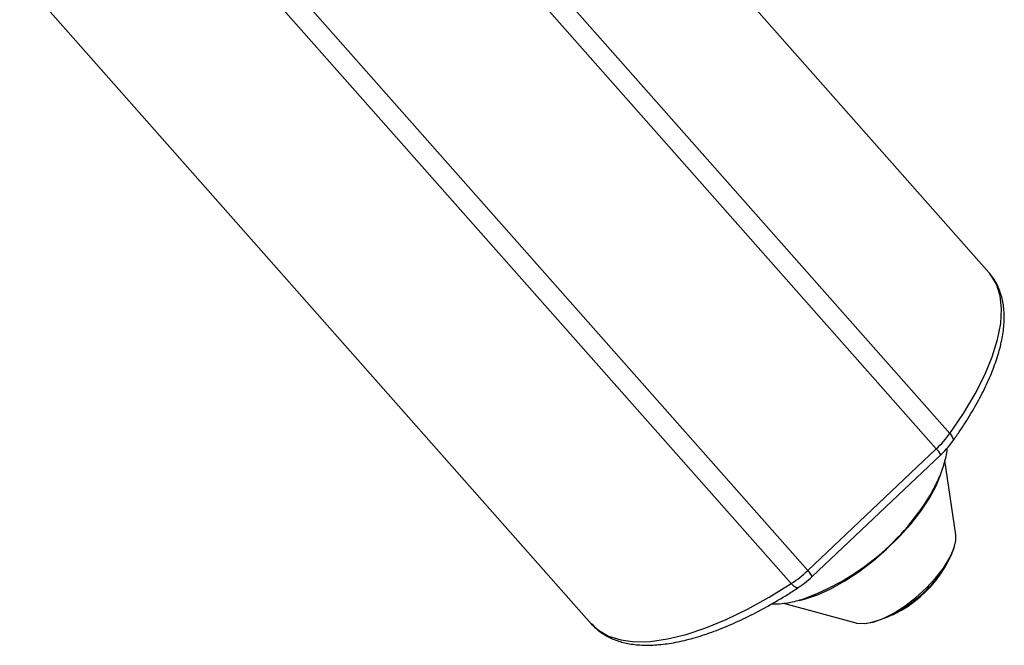
# Model space of a CAD drawing. Units: centimetres. Extents: x -20.5 to 20.5, y -14.3 to 14.3.
# Drawn here: x -15.2 to -11.3, y 6 to 8.4 of the extents above; entities that cross this region are included whole.
import ezdxf

# ---------------------------------------------------------------- set-up
doc = ezdxf.new("R2010")
doc.units = ezdxf.units.CM
doc.header["$MEASUREMENT"] = 0
doc.layers.add('Ebene 1', color=7, linetype='Continuous')

msp = doc.modelspace()

# ---------------------------------------------------------------- linework, layer by layer
at = {"layer": 'Ebene 1', "lineweight": 25}
for points in [[(-11.3754, 7.43096), (-13.63958, 9.99248)], [(-13.80369, 9.36328), (-11.53138, 6.79257)], [(-11.58527, 6.73148), (-13.72907, 9.15681)], [(-14.36828, 8.81865), (-12.09597, 6.24794)], [(-12.16171, 6.19575), (-14.43402, 8.76646)], [(-15.22677, 8.60591), (-12.95445, 6.0352)], [(-11.37266, 7.42778), (-11.3754, 7.43096)], [(-12.09597, 6.24794), (-11.58527, 6.73148)], [(-12.07818, 6.22408), (-11.56748, 6.70762)], [(-11.50832, 6.39005), (-11.55123, 6.68516)], [(-11.90509, 6.03933), (-11.90183, 6.03852), (-11.87226, 6.03672), (-11.83669, 6.0431), (-11.79658, 6.05739), (-11.75358, 6.07899), (-11.70943, 6.10704), (-11.66596, 6.14038), (-11.62493, 6.17764), (-11.58803, 6.21731), (-11.55678, 6.25775), (-11.53244, 6.29731), (-11.51601, 6.33437), (-11.50818, 6.36741), (-11.50832, 6.39005)], [(-12.19198, 6.11795), (-11.90509, 6.03933)]]:
    msp.add_lwpolyline(points, dxfattribs=at)
at = {"layer": 'Ebene 1', "color": 8, "lineweight": 25}
for points in [[(-11.53138, 6.79257), (-11.47762, 6.87186), (-11.43131, 6.94964), (-11.39293, 7.02508), (-11.36291, 7.09737), (-11.34158, 7.1657), (-11.32915, 7.22936), (-11.32577, 7.28764), (-11.33148, 7.33992), (-11.3462, 7.38564), (-11.36979, 7.42429), (-11.37266, 7.42778)], [(-11.53138, 6.79257), (-11.52605, 6.78584), (-11.52209, 6.77926), (-11.51964, 6.77309), (-11.5188, 6.76755), (-11.5196, 6.76287), (-11.52084, 6.76057)], [(-12.13029, 6.12851), (-12.10843, 6.13389), (-12.05772, 6.15117), (-12.00384, 6.17566), (-11.94807, 6.20681), (-11.89171, 6.24387), (-11.83608, 6.28598), (-11.78249, 6.33215), (-11.73219, 6.38131), (-11.68636, 6.43229), (-11.64607, 6.4839), (-11.61227, 6.53494), (-11.58576, 6.58421), (-11.56714, 6.63054), (-11.5654, 6.63605)], [(-12.95445, 6.0352), (-12.92787, 6.01071), (-12.88742, 5.98736), (-12.83914, 5.97208), (-12.78357, 5.96504), (-12.72131, 5.96632), (-12.65302, 5.97589), (-12.57944, 5.99366), (-12.50138, 6.01943), (-12.41968, 6.05293), (-12.33522, 6.09379), (-12.24892, 6.14157), (-12.16171, 6.19575)], [(-12.13447, 6.17942), (-12.13664, 6.17864), (-12.14037, 6.17903), (-12.14494, 6.18104), (-12.15015, 6.1846), (-12.15582, 6.18957), (-12.16171, 6.19575)]]:
    msp.add_lwpolyline(points, dxfattribs=at)
at = {"layer": 'Ebene 1', "lineweight": 25}
for points, knots in [([(-11.52083, 6.76057), (-11.51177, 6.7734), (-11.50271, 6.78623), (-11.49397, 6.79903), (-11.47731, 6.82343), (-11.46185, 6.8477), (-11.44741, 6.87176), (-11.43294, 6.89589), (-11.4195, 6.91979), (-11.40722, 6.94339), (-11.3949, 6.96707), (-11.38375, 6.99043), (-11.3738, 7.0134), (-11.36381, 7.03646), (-11.35504, 7.05912), (-11.34754, 7.08131), (-11.34, 7.1036), (-11.33374, 7.12542), (-11.32881, 7.1467), (-11.32386, 7.16807), (-11.32026, 7.1889), (-11.31806, 7.20914), (-11.31587, 7.22937), (-11.31508, 7.24901), (-11.31576, 7.26803), (-11.31644, 7.28682), (-11.31854, 7.30501), (-11.3223, 7.3224), (-11.32595, 7.33931), (-11.33117, 7.35547), (-11.33761, 7.37102), (-11.34381, 7.38599), (-11.35115, 7.40041), (-11.36099, 7.41279), (-11.36472, 7.41748), (-11.3688, 7.42187), (-11.37289, 7.42627)], [0, 0, 0, 0, 1, 1, 1, 2, 2, 2, 3, 3, 3, 4, 4, 4, 5, 5, 5, 6, 6, 6, 7, 7, 7, 8, 8, 8, 9, 9, 9, 10, 10, 10, 11, 11, 11, 12, 12, 12, 12]), ([(-11.60118, 6.5618), (-11.59189, 6.57927), (-11.58259, 6.59674), (-11.57483, 6.6145), (-11.56631, 6.63397), (-11.55964, 6.6538), (-11.55364, 6.67384), (-11.54817, 6.69212), (-11.54325, 6.71058), (-11.54175, 6.72969), (-11.5416, 6.73163), (-11.54149, 6.73358), (-11.54137, 6.73552)], [0, 0, 0, 0, 1, 1, 1, 2, 2, 2, 3, 3, 3, 4, 4, 4, 4]), ([(-11.56748, 6.70762), (-11.56215, 6.71284), (-11.55682, 6.71805), (-11.55171, 6.72339), (-11.54243, 6.73308), (-11.53385, 6.74317), (-11.52619, 6.75332), (-11.52437, 6.75574), (-11.5226, 6.75816), (-11.52083, 6.76057)], [0, 0, 0, 0, 1, 1, 1, 2, 2, 2, 3, 3, 3, 3]), ([(-12.13447, 6.17942), (-12.12844, 6.18352), (-12.12241, 6.18763), (-12.11644, 6.19199), (-12.10574, 6.1998), (-12.09526, 6.20843), (-12.08531, 6.21749), (-12.08291, 6.21967), (-12.08054, 6.22188), (-12.07818, 6.22408)], [0, 0, 0, 0, 1, 1, 1, 2, 2, 2, 3, 3, 3, 3]), ([(-12.95488, 6.03752), (-12.94958, 6.03112), (-12.94429, 6.02472), (-12.93841, 6.01887), (-12.92767, 6.00818), (-12.915, 5.99935), (-12.90163, 5.99153), (-12.88817, 5.98367), (-12.87402, 5.97684), (-12.85904, 5.97125), (-12.84366, 5.96551), (-12.82742, 5.96109), (-12.81049, 5.95785), (-12.79297, 5.95449), (-12.77472, 5.95239), (-12.75577, 5.9515), (-12.73629, 5.95059), (-12.71608, 5.95095), (-12.69518, 5.95252), (-12.67397, 5.95412), (-12.65205, 5.95697), (-12.62949, 5.96103), (-12.60683, 5.9651), (-12.58353, 5.9704), (-12.55965, 5.97687), (-12.53582, 5.98333), (-12.51142, 5.99096), (-12.48654, 5.99972), (-12.46175, 6.00845), (-12.43648, 6.01831), (-12.41082, 6.02923), (-12.38526, 6.04012), (-12.35932, 6.05207), (-12.3331, 6.06505), (-12.30697, 6.07798), (-12.28057, 6.09193), (-12.25402, 6.10678), (-12.22752, 6.12159), (-12.20087, 6.13731), (-12.1742, 6.15403), (-12.16096, 6.16232), (-12.14772, 6.17087), (-12.13447, 6.17942)], [0, 0, 0, 0, 1, 1, 1, 2, 2, 2, 3, 3, 3, 4, 4, 4, 5, 5, 5, 6, 6, 6, 7, 7, 7, 8, 8, 8, 9, 9, 9, 10, 10, 10, 11, 11, 11, 12, 12, 12, 13, 13, 13, 14, 14, 14, 14]), ([(-12.24066, 6.11469), (-12.22638, 6.11506), (-12.2121, 6.11544), (-12.19794, 6.11687), (-12.17915, 6.11877), (-12.16055, 6.12254), (-12.14203, 6.12695), (-12.12177, 6.13178), (-12.10159, 6.13738), (-12.08152, 6.14537), (-12.07506, 6.14795), (-12.0686, 6.15077), (-12.06215, 6.15359)], [0, 0, 0, 0, 1, 1, 1, 2, 2, 2, 3, 3, 3, 4, 4, 4, 4])]:
    msp.add_open_spline(points, degree=3, knots=knots, dxfattribs=at)
for points in [[(-11.58527, 6.73148), (-11.56543, 6.75011), (-11.54739, 6.77056), (-11.53138, 6.79257)], [(-12.11557, 6.13434), (-11.8982, 6.21198), (-11.71537, 6.36413), (-11.59952, 6.56378)], [(-11.86681, 6.03721), (-11.70285, 6.06939), (-11.5681, 6.18582), (-11.51246, 6.34338)], [(-12.16171, 6.19575), (-12.1383, 6.21117), (-12.1163, 6.22864), (-12.09597, 6.24794)], [(-11.63353, 6.16161), (-11.60588, 6.18779), (-11.58089, 6.21666), (-11.55895, 6.24778)], [(-11.75769, 6.07211), (-11.7125, 6.09628), (-11.67074, 6.12638), (-11.63353, 6.16161)]]:
    msp.add_open_spline(points, degree=3, dxfattribs=at)
at = {"layer": 'Ebene 1', "color": 8, "lineweight": 25}
for points in [[(-11.56748, 6.70762), (-11.57189, 6.7166), (-11.57792, 6.72469), (-11.58527, 6.73148)], [(-12.07818, 6.22408), (-12.08259, 6.23306), (-12.08862, 6.24115), (-12.09597, 6.24794)]]:
    msp.add_open_spline(points, degree=3, dxfattribs=at)

doc.saveas('drawing.dxf')
